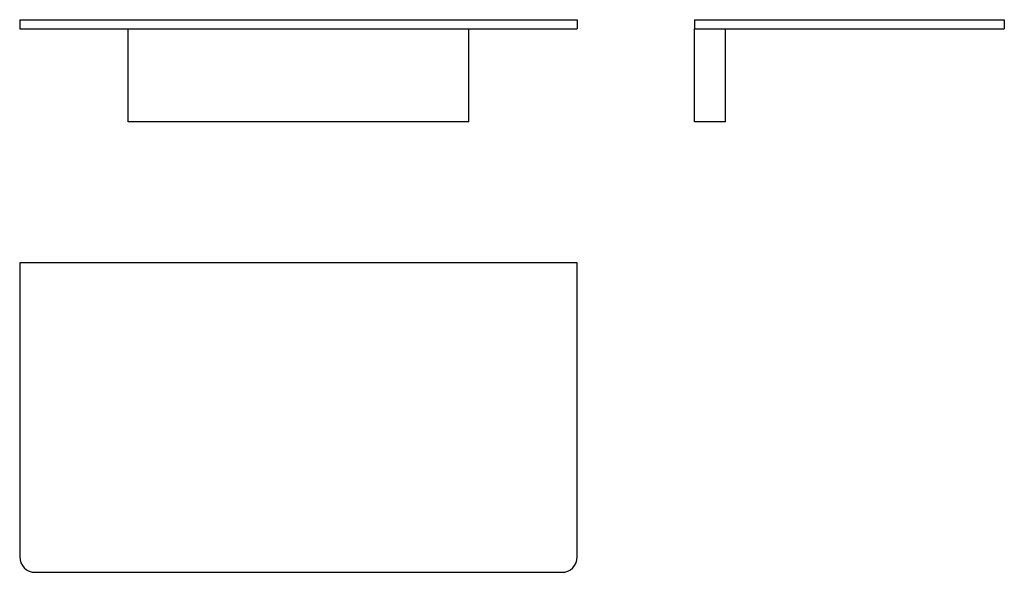
# Model space of a CAD drawing. Units: millimetres. Extents: x 31 to 349, y 29 to 207.
import ezdxf

# ---------------------------------------------------------------- set-up
doc = ezdxf.new("R2010")
doc.units = ezdxf.units.MM

msp = doc.modelspace()

# ---------------------------------------------------------------- linework, layer by layer
at = {"color": 7, "linetype": 'Continuous', "lineweight": 25}
for p, q in [((31.25, 207.47), (31.25, 204.47)), ((31.25, 207.47), (36.25, 207.47)), ((36.25, 207.47), (206.25, 207.47)), ((206.25, 207.47), (211.25, 207.47)), ((211.25, 207.47), (211.25, 204.47)), ((249.09, 207.47), (249.09, 204.47)), ((249.09, 207.47), (344.09, 207.47)), ((344.09, 207.47), (349.09, 207.47)), ((349.09, 207.47), (349.09, 204.47)), ((31.25, 204.47), (36.25, 204.47)), ((36.25, 204.47), (206.25, 204.47)), ((66.25, 174.47), (66.25, 204.47)), ((176.25, 174.47), (176.25, 204.47)), ((206.25, 204.47), (211.25, 204.47)), ((249.09, 174.47), (249.09, 204.47)), ((249.09, 204.47), (344.09, 204.47)), ((259.09, 174.47), (259.09, 204.47)), ((344.09, 204.47), (349.09, 204.47)), ((176.25, 174.47), (66.25, 174.47)), ((78.52, 174.46), (78.54, 174.47)), ((168.46, 174.46), (168.47, 174.47)), ((259.09, 174.47), (249.09, 174.47)), ((211.25, 128.98), (31.25, 128.98)), ((31.25, 128.98), (31.25, 33.98)), ((211.25, 33.98), (211.25, 128.98)), ((36.25, 28.98), (206.25, 28.98))]:
    msp.add_line(p, q, dxfattribs=at)
for centre, start, end in [((36.25, 33.98), 180, 270), ((206.25, 33.98), 270, 0)]:
    msp.add_arc(centre, 5, start, end, dxfattribs=at)

doc.saveas('drawing.dxf')
